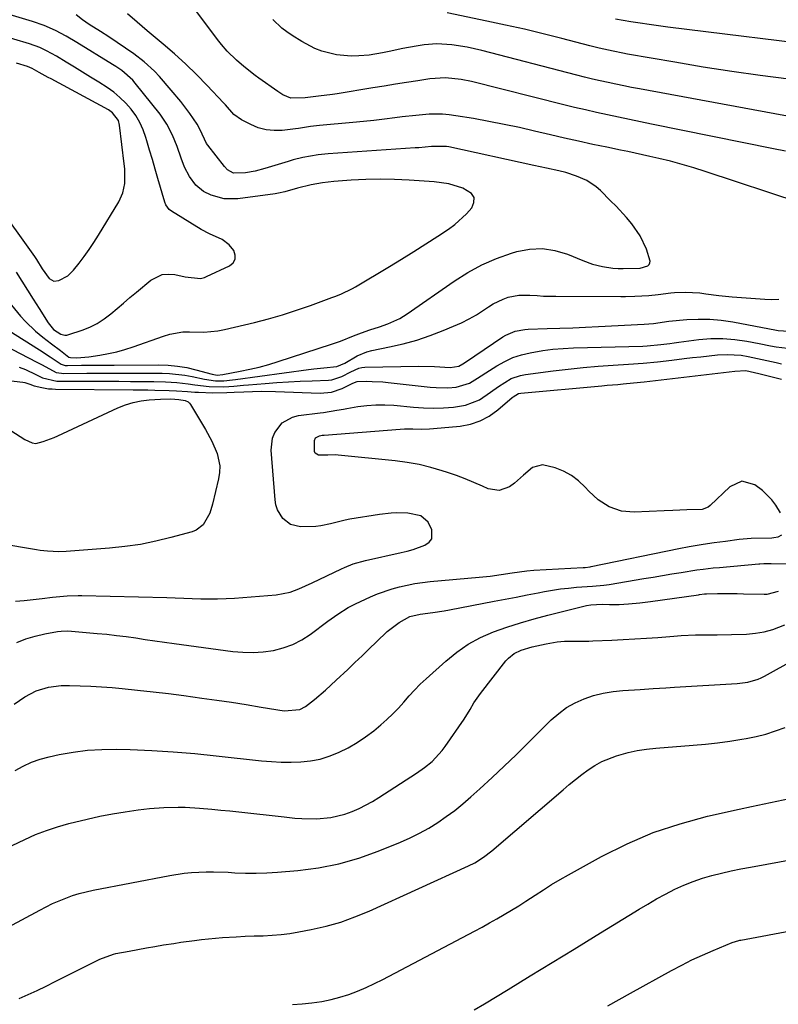
# Model space of a CAD drawing. Units: inches. Extents: x 1870061 to 1875378, y 475050 to 480378.
# Drawn here: x 1873808 to 1874046, y 477524 to 477833 of the extents above; entities that cross this region are included whole.
import ezdxf

# ---------------------------------------------------------------- set-up
doc = ezdxf.new("R2010")
doc.units = ezdxf.units.IN
doc.header["$MEASUREMENT"] = 0
doc.layers.add('7', color=7, linetype='Continuous')
doc.layers.add('8', color=7, linetype='Continuous')

msp = doc.modelspace()

# ---------------------------------------------------------------- linework, layer by layer
at = {"layer": '7', "color": 18}
for points in [[(1874048.65, 477791.92, 1764), (1874044.87, 477792.73, 1764), (1874006.5, 477800.49, 1764), (1874003.05, 477801.2, 1764), (1873999.59, 477801.91, 1764), (1873996.13, 477802.63, 1764), (1873992.68, 477803.37, 1764), (1873989.23, 477804.12, 1764), (1873985.79, 477804.9, 1764), (1873982.35, 477805.72, 1764), (1873978.93, 477806.56, 1764), (1873949.97, 477813.83, 1764), (1873946.75, 477814.5, 1764), (1873941.83, 477814.98, 1764), (1873936.92, 477814.66, 1764), (1873933.13, 477814.07, 1764), (1873929.61, 477813.52, 1764), (1873926.08, 477812.96, 1764), (1873922.56, 477812.39, 1764), (1873919.03, 477811.82, 1764), (1873907.76, 477809.99, 1764), (1873906.29, 477809.76, 1764), (1873901.87, 477809.2, 1764), (1873897.7, 477808.67, 1764), (1873893.23, 477808.65, 1764), (1873890.73, 477809.71, 1764), (1873889.18, 477810.67, 1764), (1873883.23, 477814.88, 1764), (1873882.01, 477815.77, 1764), (1873878.43, 477818.57, 1764), (1873876.14, 477820.56, 1764), (1873873.23, 477823.42, 1764), (1873871.46, 477825.46, 1764), (1873870.62, 477826.53, 1764), (1873840.41, 477866.77, 1764)], [(1873805.52, 477743.61, 1758), (1873808.37, 477740.17, 1758), (1873809.92, 477738.45, 1758), (1873813.02, 477735.48, 1758), (1873815.32, 477733.6, 1758), (1873818.08, 477731.47, 1758), (1873820.85, 477729.35, 1758), (1873823.53, 477727.32, 1758), (1873824, 477727.12, 1758), (1873826.02, 477727.11, 1758), (1873829.81, 477727.42, 1758), (1873833.26, 477727.92, 1758), (1873835.91, 477728.39, 1758), (1873838.54, 477728.95, 1758), (1873841.13, 477729.67, 1758), (1873843.69, 477730.49, 1758), (1873853.2, 477733.86, 1758), (1873855.2, 477734.47, 1758), (1873859.32, 477735.18, 1758), (1873861.41, 477735.21, 1758), (1873865.91, 477735.09, 1758), (1873870.26, 477735.5, 1758), (1873872.41, 477735.93, 1758), (1873881.8, 477738.18, 1758), (1873886.24, 477739.33, 1758), (1873890.65, 477740.59, 1758), (1873895.02, 477742, 1758), (1873899.36, 477743.51, 1758), (1873906.06, 477745.98, 1758), (1873907.02, 477746.34, 1758), (1873908.92, 477747.09, 1758), (1873912.62, 477748.82, 1758), (1873913.5, 477749.32, 1758), (1873924.18, 477755.73, 1758), (1873928.02, 477758.07, 1758), (1873931.84, 477760.44, 1758), (1873935.63, 477762.85, 1758), (1873939.4, 477765.3, 1758), (1873942.7, 477767.47, 1758), (1873944.73, 477768.94, 1758), (1873948.42, 477772.28, 1758), (1873950.09, 477774.14, 1758), (1873950.73, 477775.84, 1758), (1873950.79, 477777.39, 1758), (1873949.98, 477778.71, 1758), (1873947.27, 477780.38, 1758), (1873942.84, 477781.73, 1758), (1873938.26, 477782.37, 1758), (1873930.37, 477782.87, 1758), (1873925.83, 477783.07, 1758), (1873921.3, 477783.14, 1758), (1873916.76, 477783.04, 1758), (1873912.22, 477782.81, 1758), (1873906.74, 477782.42, 1758), (1873903.17, 477782.03, 1758), (1873899.63, 477781.35, 1758), (1873895.36, 477780.34, 1758), (1873891.39, 477779.22, 1758), (1873889.38, 477778.77, 1758), (1873888.36, 477778.6, 1758), (1873876.58, 477776.97, 1758), (1873872.33, 477776.96, 1758), (1873868.24, 477778.11, 1758), (1873865.84, 477779.3, 1758), (1873863.34, 477781.33, 1758), (1873861.36, 477783.97, 1758), (1873859.85, 477786.91, 1758), (1873858.8, 477789.74, 1758), (1873857.48, 477793.39, 1758), (1873856.05, 477797.01, 1758), (1873854.33, 477800.46, 1758), (1873852.14, 477803.63, 1758), (1873844.32, 477813.36, 1758), (1873843.57, 477814.23, 1758), (1873840.12, 477817.27, 1758), (1873838.22, 477818.58, 1758), (1873837.25, 477819.2, 1758), (1873826.05, 477826.11, 1758), (1873822.7, 477828.07, 1758), (1873819.27, 477829.88, 1758), (1873815.73, 477831.46, 1758), (1873812.08, 477832.73, 1758), (1873781.94, 477841.81, 1758)], [(1874053.24, 477775.78, 1762), (1874023.41, 477785.62, 1762), (1874019.79, 477786.76, 1762), (1874016.15, 477787.83, 1762), (1874012.48, 477788.8, 1762), (1874008.79, 477789.7, 1762), (1874005.96, 477790.34, 1762), (1874001.37, 477791.37, 1762), (1873999.07, 477791.85, 1762), (1873996.77, 477792.33, 1762), (1873992.49, 477793.19, 1762), (1873988.05, 477794.11, 1762), (1873983.62, 477795.06, 1762), (1873979.2, 477796.06, 1762), (1873974.78, 477797.09, 1762), (1873969.8, 477798.27, 1762), (1873965.01, 477799.36, 1762), (1873960.21, 477800.38, 1762), (1873955.39, 477801.31, 1762), (1873950.56, 477802.18, 1762), (1873945.05, 477803.11, 1762), (1873942.96, 477803.39, 1762), (1873940.87, 477803.57, 1762), (1873936.66, 477803.55, 1762), (1873932.44, 477803.22, 1762), (1873928.25, 477802.72, 1762), (1873925.88, 477802.4, 1762), (1873922.6, 477801.97, 1762), (1873919.31, 477801.59, 1762), (1873916.02, 477801.25, 1762), (1873912.72, 477800.95, 1762), (1873902.23, 477800.07, 1762), (1873899.4, 477799.72, 1762), (1873895.64, 477799.08, 1762), (1873894.7, 477798.96, 1762), (1873890.52, 477798.49, 1762), (1873887.96, 477798.42, 1762), (1873885.45, 477798.66, 1762), (1873883.02, 477799.33, 1762), (1873880.64, 477800.3, 1762), (1873877.74, 477801.8, 1762), (1873875.37, 477803.52, 1762), (1873872.72, 477806.47, 1762), (1873872.05, 477807.2, 1762), (1873866.91, 477812.64, 1762), (1873863.6, 477816.02, 1762), (1873860.22, 477819.32, 1762), (1873856.71, 477822.49, 1762), (1873853.13, 477825.58, 1762), (1873851.21, 477827.17, 1762), (1873848.08, 477829.8, 1762), (1873844.97, 477832.44, 1762), (1873841.88, 477835.12, 1762)], [(1874052.07, 477802.42, 1766), (1874002.74, 477811.53, 1766), (1874000.26, 477812, 1766), (1873997.79, 477812.48, 1766), (1873995.32, 477812.99, 1766), (1873992.85, 477813.51, 1766), (1873990.39, 477814.06, 1766), (1873987.93, 477814.63, 1766), (1873985.48, 477815.23, 1766), (1873983.04, 477815.84, 1766), (1873953.23, 477823.55, 1766), (1873948.57, 477824.6, 1766), (1873943.85, 477825.37, 1766), (1873939.11, 477825.7, 1766), (1873935.07, 477825.37, 1766), (1873932.6, 477824.99, 1766), (1873928.36, 477824.24, 1766), (1873924.15, 477823.31, 1766), (1873922.04, 477822.85, 1766), (1873917.8, 477822.17, 1766), (1873914.58, 477821.87, 1766), (1873912.23, 477821.8, 1766), (1873907.57, 477822.21, 1766), (1873903.01, 477823.39, 1766), (1873900.81, 477824.22, 1766), (1873896.65, 477826.4, 1766), (1873893.62, 477828.28, 1766), (1873891.99, 477829.4, 1766), (1873890.42, 477830.59, 1766), (1873887.55, 477833.31, 1766)], [(1874049.66, 477814.54, 1768), (1874040.68, 477815.72, 1768), (1874031.71, 477816.99, 1768), (1874022.76, 477818.39, 1768), (1874013.83, 477819.88, 1768), (1873998.96, 477822.48, 1768), (1873997.47, 477822.75, 1768), (1873994.5, 477823.33, 1768), (1873990.07, 477824.32, 1768), (1873987.13, 477825.05, 1768), (1873978.34, 477827.36, 1768), (1873972.46, 477828.84, 1768), (1873966.57, 477830.27, 1768), (1873960.66, 477831.59, 1768), (1873954.74, 477832.85, 1768), (1873942.35, 477835.37, 1768)], [(1873806.92, 477753.94, 1756), (1873808.73, 477751.11, 1756), (1873810.54, 477748.27, 1756), (1873812.35, 477745.44, 1756), (1873814.15, 477742.6, 1756), (1873817.04, 477738.04, 1756), (1873817.42, 477737.49, 1756), (1873818.72, 477736, 1756), (1873820.95, 477734.5, 1756), (1873822.22, 477734.19, 1756), (1873822.87, 477734.22, 1756), (1873823.52, 477734.36, 1756), (1873827.66, 477735.75, 1756), (1873830.09, 477736.72, 1756), (1873832.41, 477737.86, 1756), (1873834.59, 477739.27, 1756), (1873836.66, 477740.86, 1756), (1873838.67, 477742.57, 1756), (1873840.67, 477744.28, 1756), (1873842.69, 477745.98, 1756), (1873844.71, 477747.67, 1756), (1873849.22, 477751.41, 1756), (1873852.79, 477753.2, 1756), (1873854.74, 477753.38, 1756), (1873856.78, 477753.22, 1756), (1873860.02, 477752.48, 1756), (1873864.89, 477751.97, 1756), (1873866.12, 477752.31, 1756), (1873866.72, 477752.56, 1756), (1873873.97, 477755.97, 1756), (1873875.07, 477756.95, 1756), (1873875.72, 477758.06, 1756), (1873875.72, 477759.34, 1756), (1873875.29, 477760.74, 1756), (1873873.91, 477762.55, 1756), (1873871.7, 477764.26, 1756), (1873867.68, 477765.97, 1756), (1873865.1, 477767.37, 1756), (1873855.72, 477773.13, 1756), (1873855.02, 477773.67, 1756), (1873854.02, 477775.12, 1756), (1873853.7, 477775.96, 1756), (1873851.5, 477783.39, 1756), (1873850.62, 477786.36, 1756), (1873849.75, 477789.33, 1756), (1873848.87, 477792.29, 1756), (1873848, 477795.26, 1756), (1873847.7, 477796.3, 1756), (1873846.84, 477798.68, 1756), (1873845.81, 477800.97, 1756), (1873844.52, 477803.12, 1756), (1873843.05, 477805.18, 1756), (1873841.36, 477807.08, 1756), (1873839.57, 477808.86, 1756), (1873837.6, 477810.45, 1756), (1873835.54, 477811.92, 1756), (1873832.88, 477813.62, 1756), (1873830.35, 477815.22, 1756), (1873827.81, 477816.8, 1756), (1873825.26, 477818.36, 1756), (1873822.7, 477819.9, 1756), (1873819.59, 477821.76, 1756), (1873816.51, 477823.47, 1756), (1873814.4, 477824.51, 1756), (1873811.1, 477825.72, 1756), (1873801.21, 477828.62, 1756)], [(1873800.31, 477776.15, 1754), (1873812.7, 477758.86, 1754), (1873813.31, 477757.98, 1754), (1873815.14, 477755.05, 1754), (1873817.36, 477752.01, 1754), (1873818.76, 477751.19, 1754), (1873820.37, 477751.33, 1754), (1873823.17, 477752.85, 1754), (1873824.97, 477754.6, 1754), (1873826.71, 477756.78, 1754), (1873828.34, 477758.9, 1754), (1873829.91, 477761.07, 1754), (1873831.39, 477763.29, 1754), (1873832.82, 477765.55, 1754), (1873839.19, 477776.08, 1754), (1873840.45, 477778.84, 1754), (1873841.05, 477781.82, 1754), (1873841.07, 477786.44, 1754), (1873840.93, 477787.97, 1754), (1873839.44, 477800.15, 1754), (1873839.06, 477801.63, 1754), (1873837.22, 477804.06, 1754), (1873835.95, 477804.93, 1754), (1873817.93, 477814.64, 1754), (1873817, 477815.15, 1754), (1873814.23, 477816.71, 1754), (1873812.02, 477817.95, 1754), (1873810.52, 477818.61, 1754), (1873807.08, 477819.6, 1754)], [(1873803.19, 477731.01, 1762), (1873813.43, 477725.73, 1762), (1873815.12, 477724.82, 1762), (1873819.52, 477722.49, 1762), (1873821.21, 477722.2, 1762), (1873821.79, 477722.18, 1762), (1873829.14, 477722.24, 1762), (1873833.39, 477722.26, 1762), (1873837.64, 477722.28, 1762), (1873841.9, 477722.27, 1762), (1873846.15, 477722.25, 1762), (1873852.77, 477722.21, 1762), (1873855.16, 477722.12, 1762), (1873859.9, 477721.59, 1762), (1873862.25, 477721.15, 1762), (1873866.09, 477720.33, 1762), (1873869.54, 477719.85, 1762), (1873872.14, 477719.87, 1762), (1873874.91, 477720.16, 1762), (1873875.81, 477720.27, 1762), (1873898.83, 477723.36, 1762), (1873900.43, 477723.56, 1762), (1873903.63, 477723.94, 1762), (1873907.63, 477724.34, 1762), (1873910.2, 477725.43, 1762), (1873914.09, 477727.74, 1762), (1873917.1, 477728.94, 1762), (1873918.68, 477729.35, 1762), (1873924.21, 477730.48, 1762), (1873928.52, 477731.49, 1762), (1873932.78, 477732.66, 1762), (1873936.97, 477734.07, 1762), (1873941.11, 477735.64, 1762), (1873944.37, 477736.98, 1762), (1873946.81, 477738.08, 1762), (1873949.19, 477739.27, 1762), (1873951.5, 477740.61, 1762), (1873955.3, 477743.1, 1762), (1873956.78, 477744.01, 1762), (1873959.88, 477745.5, 1762), (1873961.51, 477746.08, 1762), (1873964.87, 477746.77, 1762), (1873968.3, 477746.78, 1762), (1873970.63, 477746.59, 1762), (1873972.56, 477746.48, 1762), (1873976.43, 477746.38, 1762), (1873996.91, 477746.32, 1762), (1873998.37, 477746.33, 1762), (1874001.29, 477746.41, 1762), (1874005.67, 477746.69, 1762), (1874008.59, 477746.98, 1762), (1874012.59, 477747.45, 1762), (1874013.72, 477747.57, 1762), (1874017.13, 477747.73, 1762), (1874021.66, 477747.43, 1762), (1874023.56, 477747.17, 1762), (1874027.71, 477746.66, 1762), (1874031.88, 477746.27, 1762), (1874042.08, 477745.5, 1762), (1874044.28, 477745.42, 1762), (1874046.48, 477745.45, 1762)], [(1873807.91, 477724.14, 1764), (1873809.86, 477723.35, 1764), (1873813.19, 477721.86, 1764), (1873815.2, 477720.81, 1764), (1873819.71, 477719.74, 1764), (1873820.53, 477719.71, 1764), (1873835.56, 477719.71, 1764), (1873839.21, 477719.7, 1764), (1873842.85, 477719.68, 1764), (1873846.5, 477719.65, 1764), (1873850.15, 477719.6, 1764), (1873853.82, 477719.54, 1764), (1873857.43, 477719.36, 1764), (1873861.01, 477718.91, 1764), (1873863.08, 477718.59, 1764), (1873867.63, 477718.09, 1764), (1873872.2, 477718, 1764), (1873875.28, 477718.21, 1764), (1873878.36, 477718.46, 1764), (1873879.89, 477718.58, 1764), (1873885.15, 477719.03, 1764), (1873888.84, 477719.31, 1764), (1873892.52, 477719.56, 1764), (1873896.21, 477719.74, 1764), (1873899.9, 477719.89, 1764), (1873905.06, 477720.06, 1764), (1873906.15, 477720.17, 1764), (1873909.26, 477721.18, 1764), (1873912.07, 477722.68, 1764), (1873914.63, 477723.84, 1764), (1873915.54, 477724.02, 1764), (1873916.48, 477724.1, 1764), (1873933.41, 477724.47, 1764), (1873938.37, 477724.36, 1764), (1873943.32, 477723.99, 1764), (1873946.03, 477724.44, 1764), (1873947.25, 477725.15, 1764), (1873948.04, 477725.66, 1764), (1873959.85, 477733.67, 1764), (1873960.75, 477734.21, 1764), (1873963.65, 477735.42, 1764), (1873966.76, 477735.98, 1764), (1873967.82, 477736.05, 1764), (1873973.74, 477736.23, 1764), (1873977.76, 477736.36, 1764), (1873981.78, 477736.51, 1764), (1873985.8, 477736.7, 1764), (1873989.82, 477736.9, 1764), (1874004.24, 477737.67, 1764), (1874007.15, 477737.87, 1764), (1874011.91, 477738.56, 1764), (1874017.58, 477739.08, 1764), (1874021.21, 477739.26, 1764), (1874024.82, 477739.24, 1764), (1874028.43, 477738.91, 1764), (1874032.02, 477738.38, 1764), (1874045.8, 477735.73, 1764), (1874046.27, 477735.65, 1764), (1874049.62, 477735.48, 1764)], [(1873788.86, 477721.71, 1766), (1873809.08, 477719.38, 1766), (1873809.64, 477719.3, 1766), (1873811.24, 477718.84, 1766), (1873812.58, 477718.27, 1766), (1873815.01, 477717.7, 1766), (1873817.15, 477717.37, 1766), (1873818.23, 477717.28, 1766), (1873819.32, 477717.24, 1766), (1873843.75, 477717.05, 1766), (1873848.27, 477716.99, 1766), (1873850.53, 477716.95, 1766), (1873854.97, 477716.85, 1766), (1873857.3, 477716.75, 1766), (1873860.79, 477716.45, 1766), (1873863.11, 477716.28, 1766), (1873864.28, 477716.23, 1766), (1873868.72, 477716.09, 1766), (1873873.16, 477716.14, 1766), (1873875.38, 477716.24, 1766), (1873878.5, 477716.41, 1766), (1873881.15, 477716.52, 1766), (1873884.13, 477716.58, 1766), (1873888.44, 477716.52, 1766), (1873902.49, 477715.99, 1766), (1873906.04, 477716.3, 1766), (1873909.4, 477717.48, 1766), (1873912.66, 477719.11, 1766), (1873914.05, 477719.65, 1766), (1873917.1, 477719.7, 1766), (1873918.78, 477719.68, 1766), (1873922.12, 477719.51, 1766), (1873923.79, 477719.35, 1766), (1873936.97, 477717.86, 1766), (1873938.83, 477717.72, 1766), (1873942.55, 477717.69, 1766), (1873945.17, 477717.9, 1766), (1873949.32, 477719.13, 1766), (1873951.83, 477720.68, 1766), (1873955.58, 477723.1, 1766), (1873957.92, 477724.57, 1766), (1873960.41, 477725.95, 1766), (1873962.97, 477727.13, 1766), (1873965.65, 477728, 1766), (1873968.41, 477728.68, 1766), (1873972.33, 477729.34, 1766), (1873975.53, 477729.75, 1766), (1873978.74, 477730.02, 1766), (1873981.97, 477730.18, 1766), (1874003.77, 477730.75, 1766), (1874005.19, 477730.81, 1766), (1874009.42, 477731.21, 1766), (1874012.24, 477731.59, 1766), (1874013.65, 477731.78, 1766), (1874015.06, 477731.96, 1766), (1874021.35, 477732.78, 1766), (1874025.13, 477733.09, 1766), (1874028.9, 477733.15, 1766), (1874032.66, 477732.85, 1766), (1874036.41, 477732.31, 1766), (1874040.36, 477731.54, 1766), (1874043.91, 477730.86, 1766), (1874045.69, 477730.54, 1766), (1874049.24, 477730.05, 1766)], [(1873806.71, 477650.69, 1768), (1873809.51, 477650.9, 1768), (1873812.31, 477651.18, 1768), (1873815.1, 477651.49, 1768), (1873818.4, 477651.9, 1768), (1873820.69, 477652.15, 1768), (1873822.99, 477652.35, 1768), (1873826.45, 477652.47, 1768), (1873827.61, 477652.46, 1768), (1873854.26, 477651.75, 1768), (1873856.93, 477651.67, 1768), (1873859.59, 477651.59, 1768), (1873862.25, 477651.5, 1768), (1873864.92, 477651.4, 1768), (1873867.58, 477651.34, 1768), (1873870.24, 477651.34, 1768), (1873872.9, 477651.44, 1768), (1873875.56, 477651.6, 1768), (1873888.62, 477652.63, 1768), (1873892.99, 477653.5, 1768), (1873895.79, 477654.56, 1768), (1873899.9, 477656.4, 1768), (1873909.14, 477660.81, 1768), (1873910.05, 477661.23, 1768), (1873912.86, 477662.34, 1768), (1873916.72, 477663.44, 1768), (1873927.84, 477665.92, 1768), (1873929.74, 477666.38, 1768), (1873931.62, 477666.91, 1768), (1873935.33, 477668.18, 1768), (1873936.69, 477669.14, 1768), (1873937.51, 477670.22, 1768), (1873937.51, 477673.08, 1768), (1873936.36, 477675.49, 1768), (1873934.06, 477677.4, 1768), (1873929.94, 477678.31, 1768), (1873926.55, 477678.38, 1768), (1873924.72, 477678.32, 1768), (1873921.07, 477677.9, 1768), (1873911.8, 477676.35, 1768), (1873910.25, 477676.07, 1768), (1873905.67, 477674.93, 1768), (1873902.61, 477674.26, 1768), (1873901.06, 477674.09, 1768), (1873896.22, 477674, 1768), (1873893.17, 477674.67, 1768), (1873890.7, 477676.57, 1768), (1873889.03, 477679.35, 1768), (1873888.56, 477680.89, 1768), (1873888.28, 477682.5, 1768), (1873887.04, 477698.04, 1768), (1873887.43, 477701.85, 1768), (1873888.16, 477703.59, 1768), (1873890.5, 477706.63, 1768), (1873893.72, 477708.48, 1768), (1873895.59, 477708.95, 1768), (1873902.47, 477709.79, 1768), (1873903.52, 477709.93, 1768), (1873907.69, 477710.61, 1768), (1873909.78, 477710.97, 1768), (1873910.82, 477711.15, 1768), (1873914.32, 477711.74, 1768), (1873917.11, 477712.1, 1768), (1873919.92, 477712.31, 1768), (1873922.73, 477712.31, 1768), (1873925.54, 477712.16, 1768), (1873931.78, 477711.57, 1768), (1873934.92, 477711.37, 1768), (1873938.06, 477711.29, 1768), (1873941.2, 477711.39, 1768), (1873944.34, 477711.61, 1768), (1873948.11, 477712.19, 1768), (1873952.5, 477713.91, 1768), (1873955.93, 477716.26, 1768), (1873958.48, 477718.1, 1768), (1873962.47, 477720.53, 1768), (1873965.36, 477721.56, 1768), (1873966.89, 477721.85, 1768), (1873975.67, 477722.99, 1768), (1873980.35, 477723.54, 1768), (1873985.04, 477724.03, 1768), (1873989.74, 477724.41, 1768), (1873994.44, 477724.71, 1768), (1873999.31, 477725.03, 1768), (1874003.85, 477725.38, 1768), (1874008.39, 477725.83, 1768), (1874012.92, 477726.34, 1768), (1874016.72, 477726.81, 1768), (1874019.35, 477727.12, 1768), (1874021.98, 477727.42, 1768), (1874024.62, 477727.7, 1768), (1874027.26, 477727.96, 1768), (1874030.29, 477728.15, 1768), (1874034.71, 477727.86, 1768), (1874036.9, 477727.47, 1768), (1874041.27, 477726.49, 1768), (1874045.65, 477725.56, 1768), (1874047.32, 477725.21, 1768)], [(1873794.05, 477711.41, 1768), (1873809.71, 477701.45, 1768), (1873811.95, 477700.37, 1768), (1873813.14, 477700.17, 1768), (1873815.46, 477700.75, 1768), (1873817.75, 477701.6, 1768), (1873818.88, 477702.07, 1768), (1873820, 477702.57, 1768), (1873838.94, 477711.36, 1768), (1873841.31, 477712.3, 1768), (1873843.74, 477713.06, 1768), (1873846.23, 477713.55, 1768), (1873848.77, 477713.86, 1768), (1873852.3, 477714.09, 1768), (1873855.55, 477714.15, 1768), (1873858.02, 477714.03, 1768), (1873859.99, 477713.69, 1768), (1873860.98, 477713.23, 1768), (1873861.37, 477712.86, 1768), (1873861.71, 477712.42, 1768), (1873866.48, 477704.51, 1768), (1873868.45, 477700.87, 1768), (1873870.06, 477697.05, 1768), (1873870.89, 477693.1, 1768), (1873870.83, 477691.1, 1768), (1873870.55, 477689.09, 1768), (1873868.65, 477681.07, 1768), (1873867.79, 477678.32, 1768), (1873865.68, 477674.62, 1768), (1873863.54, 477672.98, 1768), (1873862.25, 477672.45, 1768), (1873855.56, 477670.61, 1768), (1873850.79, 477669.44, 1768), (1873845.98, 477668.47, 1768), (1873841.13, 477667.77, 1768), (1873836.24, 477667.26, 1768), (1873822.62, 477666.25, 1768), (1873820.31, 477666.16, 1768), (1873816.84, 477666.33, 1768), (1873814.54, 477666.6, 1768), (1873813.4, 477666.77, 1768), (1873801.37, 477668.78, 1768)], [(1873806.31, 477618.27, 1772), (1873809.67, 477620.57, 1772), (1873813.29, 477622.44, 1772), (1873817.13, 477623.68, 1772), (1873821.14, 477624.11, 1772), (1873823.75, 477624.13, 1772), (1873827.1, 477624.09, 1772), (1873830.45, 477623.99, 1772), (1873833.79, 477623.79, 1772), (1873837.13, 477623.52, 1772), (1873840.21, 477623.23, 1772), (1873845.08, 477622.73, 1772), (1873849.95, 477622.19, 1772), (1873854.81, 477621.6, 1772), (1873859.67, 477620.97, 1772), (1873865.3, 477620.21, 1772), (1873869.95, 477619.56, 1772), (1873874.6, 477618.88, 1772), (1873879.25, 477618.15, 1772), (1873883.89, 477617.4, 1772), (1873891.16, 477616.19, 1772), (1873896.09, 477616.65, 1772), (1873897.86, 477617.54, 1772), (1873900.63, 477619.74, 1772), (1873904.11, 477622.71, 1772), (1873905.8, 477624.24, 1772), (1873907.48, 477625.79, 1772), (1873911.09, 477629.21, 1772), (1873913.36, 477631.36, 1772), (1873915.63, 477633.52, 1772), (1873917.88, 477635.69, 1772), (1873920.13, 477637.87, 1772), (1873923.51, 477641.09, 1772), (1873927.27, 477643.95, 1772), (1873930.59, 477645.82, 1772), (1873933.84, 477646.55, 1772), (1873937.82, 477647.09, 1772), (1873941.35, 477647.65, 1772), (1873943.11, 477647.97, 1772), (1873957.09, 477650.61, 1772), (1873960.56, 477651.27, 1772), (1873964.02, 477651.93, 1772), (1873967.49, 477652.6, 1772), (1873970.95, 477653.28, 1772), (1873972.89, 477653.66, 1772), (1873975.39, 477654.1, 1772), (1873977.9, 477654.48, 1772), (1873980.42, 477654.77, 1772), (1873982.94, 477655, 1772), (1873986.27, 477655.24, 1772), (1873988.02, 477655.37, 1772), (1873991.5, 477655.64, 1772), (1873993.22, 477655.89, 1772), (1874004.08, 477657.71, 1772), (1874007.02, 477658.2, 1772), (1874009.97, 477658.69, 1772), (1874012.92, 477659.18, 1772), (1874015.87, 477659.66, 1772), (1874020.75, 477660.44, 1772), (1874022.79, 477660.72, 1772), (1874025.85, 477661.07, 1772), (1874027.9, 477661.26, 1772), (1874040.25, 477662.37, 1772), (1874040.5, 477662.39, 1772), (1874041.79, 477662.49, 1772), (1874044.13, 477662.5, 1772), (1874049.11, 477662.4, 1772)], [(1873806.62, 477597.41, 1774), (1873809.16, 477598.83, 1774), (1873811.77, 477600.05, 1774), (1873814.5, 477601.01, 1774), (1873817.3, 477601.77, 1774), (1873820.43, 477602.46, 1774), (1873824.87, 477603.26, 1774), (1873829.33, 477603.85, 1774), (1873833.82, 477604.1, 1774), (1873838.33, 477604.14, 1774), (1873842.8, 477604.01, 1774), (1873849.56, 477603.73, 1774), (1873856.3, 477603.34, 1774), (1873863.04, 477602.78, 1774), (1873869.77, 477602.11, 1774), (1873884.06, 477600.52, 1774), (1873887.13, 477600.25, 1774), (1873890.21, 477600.09, 1774), (1873893.29, 477600.08, 1774), (1873896.38, 477600.17, 1774), (1873899.42, 477600.51, 1774), (1873902.41, 477601.07, 1774), (1873905.32, 477601.96, 1774), (1873908.18, 477603.07, 1774), (1873908.42, 477603.18, 1774), (1873911.29, 477604.62, 1774), (1873914.07, 477606.21, 1774), (1873916.71, 477608.01, 1774), (1873919.27, 477609.96, 1774), (1873921.5, 477611.81, 1774), (1873923.41, 477613.48, 1774), (1873925.26, 477615.22, 1774), (1873927.01, 477617.05, 1774), (1873928.7, 477618.96, 1774), (1873930.38, 477620.87, 1774), (1873932.1, 477622.74, 1774), (1873933.9, 477624.53, 1774), (1873935.75, 477626.28, 1774), (1873941.88, 477631.83, 1774), (1873945.33, 477634.62, 1774), (1873948.96, 477637.12, 1774), (1873952.84, 477639.19, 1774), (1873956.9, 477640.97, 1774), (1873961.12, 477642.46, 1774), (1873965.37, 477643.85, 1774), (1873969.66, 477645.09, 1774), (1873973.98, 477646.24, 1774), (1873986.05, 477649.24, 1774), (1873987.45, 477649.51, 1774), (1873990.99, 477649.69, 1774), (1873993.3, 477649.62, 1774), (1873996.31, 477649.61, 1774), (1873999.33, 477649.77, 1774), (1874002.89, 477650.12, 1774), (1874006.17, 477650.54, 1774), (1874021.28, 477652.68, 1774), (1874021.59, 477652.73, 1774), (1874023.17, 477652.9, 1774), (1874023.81, 477652.93, 1774), (1874027.26, 477653.01, 1774), (1874029.3, 477653.05, 1774), (1874033.38, 477653.04, 1774), (1874035.42, 477652.99, 1774), (1874041.9, 477652.81, 1774), (1874042.81, 477652.83, 1774), (1874046.39, 477653.74, 1774)], [(1873805.75, 477573.91, 1776), (1873809.68, 477575.84, 1776), (1873813.05, 477577.32, 1776), (1873816.48, 477578.66, 1776), (1873819.99, 477579.79, 1776), (1873823.54, 477580.78, 1776), (1873829.3, 477582.19, 1776), (1873833.26, 477583.08, 1776), (1873837.24, 477583.87, 1776), (1873841.24, 477584.52, 1776), (1873845.26, 477585.07, 1776), (1873848.84, 477585.5, 1776), (1873853.33, 477585.88, 1776), (1873857.83, 477585.98, 1776), (1873860.09, 477585.93, 1776), (1873864.59, 477585.68, 1776), (1873868.38, 477585.33, 1776), (1873871.22, 477585.04, 1776), (1873874.07, 477584.75, 1776), (1873876.91, 477584.45, 1776), (1873879.75, 477584.15, 1776), (1873882.59, 477583.84, 1776), (1873885.44, 477583.53, 1776), (1873888.28, 477583.22, 1776), (1873891.12, 477582.91, 1776), (1873894.45, 477582.54, 1776), (1873896.72, 477582.35, 1776), (1873901.27, 477582.27, 1776), (1873905.8, 477582.65, 1776), (1873910.18, 477583.7, 1776), (1873912.5, 477584.56, 1776), (1873914.66, 477585.54, 1776), (1873918.87, 477587.75, 1776), (1873920.9, 477588.99, 1776), (1873932.73, 477596.58, 1776), (1873935.26, 477598.36, 1776), (1873937.64, 477600.33, 1776), (1873940.77, 477603.71, 1776), (1873941.69, 477604.95, 1776), (1873947.62, 477613.56, 1776), (1873949.55, 477616.61, 1776), (1873950.75, 477618.69, 1776), (1873952.79, 477621.66, 1776), (1873960.77, 477631.88, 1776), (1873961.56, 477632.76, 1776), (1873963.4, 477634.21, 1776), (1873965.55, 477635.24, 1776), (1873968.99, 477636.29, 1776), (1873973.43, 477637.26, 1776), (1873974.57, 477637.49, 1776), (1873976.88, 477637.84, 1776), (1873979.21, 477638.04, 1776), (1873982.72, 477638.11, 1776), (1873986.78, 477638.12, 1776), (1873988.05, 477638.16, 1776), (1873994.02, 477638.4, 1776), (1873997.65, 477638.58, 1776), (1874001.29, 477638.78, 1776), (1874004.92, 477639.02, 1776), (1874008.55, 477639.28, 1776), (1874013.56, 477639.68, 1776), (1874015.82, 477639.83, 1776), (1874020.35, 477640.02, 1776), (1874024.88, 477640.07, 1776), (1874027.15, 477640.1, 1776), (1874031.68, 477640.2, 1776), (1874036.36, 477640.33, 1776), (1874039.16, 477640.56, 1776), (1874041.92, 477641.01, 1776), (1874044.61, 477641.76, 1776), (1874048.36, 477643.19, 1776)], [(1873791.47, 477541.36, 1778), (1873814.38, 477553.65, 1778), (1873818.4, 477555.65, 1778), (1873820.46, 477556.55, 1778), (1873824.65, 477558.16, 1778), (1873826.79, 477558.84, 1778), (1873831.15, 477559.88, 1778), (1873855.21, 477564.5, 1778), (1873859.76, 477565.2, 1778), (1873862.06, 477565.43, 1778), (1873866.66, 477565.65, 1778), (1873868.97, 477565.67, 1778), (1873873.58, 477565.5, 1778), (1873875.68, 477565.37, 1778), (1873879.03, 477565.23, 1778), (1873882.39, 477565.19, 1778), (1873885.74, 477565.3, 1778), (1873889.09, 477565.51, 1778), (1873895.47, 477566.06, 1778), (1873901.94, 477566.91, 1778), (1873908.32, 477568.14, 1778), (1873914.56, 477569.94, 1778), (1873920.71, 477572.13, 1778), (1873927.71, 477574.98, 1778), (1873930.72, 477576.32, 1778), (1873933.68, 477577.76, 1778), (1873936.55, 477579.38, 1778), (1873939.35, 477581.1, 1778), (1873942.07, 477582.98, 1778), (1873944.72, 477584.93, 1778), (1873947.28, 477587.01, 1778), (1873949.78, 477589.17, 1778), (1873952.59, 477591.72, 1778), (1873956.42, 477595.25, 1778), (1873960.22, 477598.81, 1778), (1873963.97, 477602.42, 1778), (1873967.68, 477606.06, 1778), (1873975.01, 477613.35, 1778), (1873977.36, 477615.4, 1778), (1873979.84, 477617.23, 1778), (1873982.53, 477618.74, 1778), (1873985.37, 477620.02, 1778), (1873988.34, 477620.99, 1778), (1873991.36, 477621.78, 1778), (1873994.43, 477622.29, 1778), (1873997.54, 477622.62, 1778), (1874002.95, 477622.95, 1778), (1874004.3, 477623.03, 1778), (1874007.01, 477623.2, 1778), (1874011.06, 477623.46, 1778), (1874012.41, 477623.54, 1778), (1874013.77, 477623.62, 1778), (1874033.45, 477624.83, 1778), (1874036.76, 477625.25, 1778), (1874039.97, 477626.12, 1778), (1874040.99, 477626.56, 1778), (1874041.98, 477627.06, 1778), (1874051.64, 477632.46, 1778)], [(1873893.73, 477523.95, 1782), (1873896.78, 477524.19, 1782), (1873899.83, 477524.49, 1782), (1873903, 477524.95, 1782), (1873905.85, 477525.5, 1782), (1873908.66, 477526.25, 1782), (1873911.43, 477527.13, 1782), (1873914.16, 477528.17, 1782), (1873916.85, 477529.29, 1782), (1873919.5, 477530.52, 1782), (1873922.1, 477531.82, 1782), (1873950.93, 477547.05, 1782), (1873953.29, 477548.31, 1782), (1873955.63, 477549.59, 1782), (1873957.95, 477550.9, 1782), (1873960.26, 477552.23, 1782), (1873962.55, 477553.6, 1782), (1873964.83, 477554.99, 1782), (1873967.07, 477556.43, 1782), (1873969.97, 477558.34, 1782), (1873972.54, 477560.02, 1782), (1873975.14, 477561.66, 1782), (1873977.78, 477563.22, 1782), (1873980.45, 477564.74, 1782), (1873990.81, 477570.46, 1782), (1873998.82, 477574.45, 1782), (1874007.01, 477577.95, 1782), (1874015.47, 477580.75, 1782), (1874024.11, 477583.07, 1782), (1874034.01, 477585.28, 1782), (1874037.97, 477586.15, 1782), (1874041.93, 477587.01, 1782), (1874045.89, 477587.85, 1782), (1874049.86, 477588.68, 1782)], [(1873950.84, 477522.3, 1784), (1873954.06, 477524.21, 1784), (1873961.51, 477528.73, 1784), (1873968.43, 477532.94, 1784), (1873975.34, 477537.16, 1784), (1873982.25, 477541.39, 1784), (1873989.16, 477545.62, 1784), (1874002.62, 477553.9, 1784), (1874005.35, 477555.53, 1784), (1874008.12, 477557.11, 1784), (1874010.92, 477558.63, 1784), (1874013.88, 477560.16, 1784), (1874016.7, 477561.46, 1784), (1874019.56, 477562.63, 1784), (1874022.5, 477563.62, 1784), (1874025.48, 477564.48, 1784), (1874028.5, 477565.21, 1784), (1874031.53, 477565.91, 1784), (1874034.58, 477566.54, 1784), (1874037.64, 477567.13, 1784), (1874080.37, 477574.98, 1784)], [(1873992.84, 477523.51, 1786), (1873999.94, 477527.52, 1786), (1874012.79, 477534.64, 1786), (1874015.99, 477536.34, 1786), (1874019.22, 477537.97, 1786), (1874022.51, 477539.5, 1786), (1874025.83, 477540.95, 1786), (1874031.88, 477543.47, 1786), (1874033.89, 477544.07, 1786), (1874034.24, 477544.15, 1786), (1874034.58, 477544.21, 1786), (1874089.73, 477554.55, 1786)]]:
    msp.add_polyline3d(points, dxfattribs=at)
at = {"layer": '8', "color": 18}
for points in [[(1873804.64, 477735.62, 1760), (1873814.3, 477729.54, 1760), (1873817.69, 477727.33, 1760), (1873821.06, 477725.09, 1760), (1873822.38, 477724.67, 1760), (1873823.08, 477724.63, 1760), (1873827.51, 477724.71, 1760), (1873830.08, 477724.75, 1760), (1873832.65, 477724.78, 1760), (1873835.22, 477724.8, 1760), (1873837.79, 477724.81, 1760), (1873851.81, 477724.86, 1760), (1873854.74, 477724.75, 1760), (1873857.65, 477724.48, 1760), (1873860.53, 477723.98, 1760), (1873863.39, 477723.32, 1760), (1873868.56, 477721.9, 1760), (1873869.08, 477721.78, 1760), (1873870.13, 477721.63, 1760), (1873871.83, 477721.8, 1760), (1873877.32, 477722.84, 1760), (1873880.34, 477723.46, 1760), (1873883.33, 477724.16, 1760), (1873886.3, 477724.98, 1760), (1873889.24, 477725.88, 1760), (1873906.02, 477731.33, 1760), (1873908.78, 477732.28, 1760), (1873912.92, 477733.94, 1760), (1873915.46, 477734.96, 1760), (1873918.04, 477735.84, 1760), (1873921.04, 477736.77, 1760), (1873923.66, 477737.71, 1760), (1873927.44, 477739.43, 1760), (1873929.8, 477740.89, 1760), (1873944.51, 477751.14, 1760), (1873948.79, 477753.83, 1760), (1873953.2, 477756.25, 1760), (1873957.82, 477758.23, 1760), (1873962.58, 477759.94, 1760), (1873964.21, 477760.44, 1760), (1873968.24, 477761.21, 1760), (1873972.24, 477761.43, 1760), (1873976.19, 477760.81, 1760), (1873980.12, 477759.62, 1760), (1873984.91, 477757.61, 1760), (1873987.98, 477756.49, 1760), (1873991.14, 477755.7, 1760), (1873994.37, 477755.24, 1760), (1873996, 477755.15, 1760), (1873997.63, 477755.13, 1760), (1874002.91, 477755.23, 1760), (1874005.34, 477755.99, 1760), (1874005.74, 477756.41, 1760), (1874006.01, 477756.87, 1760), (1874006.07, 477757.4, 1760), (1874004.89, 477761.15, 1760), (1874002.98, 477765.36, 1760), (1874000.33, 477769.16, 1760), (1873998.64, 477771.11, 1760), (1873995.37, 477774.67, 1760), (1873993.68, 477776.41, 1760), (1873990.45, 477779.64, 1760), (1873989.13, 477780.8, 1760), (1873986.23, 477782.74, 1760), (1873983, 477784.15, 1760), (1873979.63, 477785.22, 1760), (1873977.45, 477785.76, 1760), (1873973.53, 477786.64, 1760), (1873969.6, 477787.51, 1760), (1873942.83, 477793.35, 1760), (1873942.16, 477793.47, 1760), (1873937.45, 477793.47, 1760), (1873933.39, 477793.05, 1760), (1873932.31, 477792.97, 1760), (1873904.95, 477791.15, 1760), (1873901.77, 477790.83, 1760), (1873897.05, 477789.98, 1760), (1873893.95, 477789.2, 1760), (1873892.42, 477788.75, 1760), (1873885.09, 477786.51, 1760), (1873882.07, 477785.71, 1760), (1873879.01, 477785.15, 1760), (1873875.26, 477785.08, 1760), (1873873.36, 477786.09, 1760), (1873872.35, 477787.12, 1760), (1873867.19, 477793.85, 1760), (1873866.79, 477794.41, 1760), (1873864.76, 477798.7, 1760), (1873863.81, 477800.44, 1760), (1873861.48, 477803.75, 1760), (1873858.66, 477807.53, 1760), (1873855.66, 477811.16, 1760), (1873851.94, 477815.45, 1760), (1873850.42, 477817.07, 1760), (1873847.16, 477820.06, 1760), (1873843.9, 477822.52, 1760), (1873841.32, 477824.34, 1760), (1873838.72, 477826.13, 1760), (1873836.08, 477827.87, 1760), (1873833.41, 477829.57, 1760), (1873829.84, 477831.8, 1760), (1873827.77, 477833.21, 1760), (1873825.84, 477834.79, 1760)], [(1874064.56, 477824.4, 1770), (1874011.66, 477830.92, 1770), (1874008.73, 477831.29, 1770), (1874005.81, 477831.7, 1770), (1874002.9, 477832.14, 1770), (1873999.99, 477832.6, 1770), (1873995.17, 477833.4, 1770)], [(1874047.08, 477678.43, 1770), (1874045.58, 477680.79, 1770), (1874044.29, 477682.45, 1770), (1874041.33, 477685.41, 1770), (1874038.97, 477687.19, 1770), (1874034.93, 477688.29, 1770), (1874031.1, 477686.58, 1770), (1874024.94, 477680.71, 1770), (1874024.3, 477680.19, 1770), (1874022.43, 477679.44, 1770), (1874017.56, 477679.32, 1770), (1874013.2, 477679.16, 1770), (1874010.5, 477679.05, 1770), (1874001.08, 477678.62, 1770), (1873997.06, 477678.94, 1770), (1873993.25, 477680.27, 1770), (1873989.79, 477682.42, 1770), (1873986.8, 477685.19, 1770), (1873985.69, 477686.44, 1770), (1873983.62, 477688.4, 1770), (1873981.39, 477690.11, 1770), (1873978.92, 477691.43, 1770), (1873976.28, 477692.5, 1770), (1873972.28, 477693.43, 1770), (1873969.11, 477692.6, 1770), (1873966.33, 477690.18, 1770), (1873963.44, 477687.71, 1770), (1873961.9, 477686.58, 1770), (1873958.66, 477685.4, 1770), (1873955.26, 477685.96, 1770), (1873953.39, 477686.8, 1770), (1873950.69, 477687.95, 1770), (1873947.97, 477689.05, 1770), (1873945.22, 477690.07, 1770), (1873942.45, 477691.04, 1770), (1873940.8, 477691.59, 1770), (1873937.17, 477692.66, 1770), (1873933.49, 477693.57, 1770), (1873929.77, 477694.24, 1770), (1873926.01, 477694.74, 1770), (1873908.09, 477696.54, 1770), (1873907.3, 477696.58, 1770), (1873904.87, 477696.45, 1770), (1873901.95, 477696.51, 1770), (1873901.37, 477696.77, 1770), (1873900.92, 477697.14, 1770), (1873900.67, 477697.65, 1770), (1873900.65, 477701.08, 1770), (1873900.94, 477701.9, 1770), (1873902.26, 477702.6, 1770), (1873903.12, 477702.74, 1770), (1873903.47, 477702.77, 1770), (1873903.65, 477702.78, 1770), (1873927.6, 477704.7, 1770), (1873928.91, 477704.78, 1770), (1873931.53, 477704.81, 1770), (1873934.15, 477704.71, 1770), (1873936.77, 477704.76, 1770), (1873938.08, 477704.85, 1770), (1873946.39, 477705.64, 1770), (1873949.63, 477706.25, 1770), (1873952.7, 477707.24, 1770), (1873955.54, 477708.78, 1770), (1873958.22, 477710.69, 1770), (1873962.73, 477714.59, 1770), (1873963.03, 477714.84, 1770), (1873964.7, 477715.85, 1770), (1873965.46, 477716.01, 1770), (1873990.91, 477718.29, 1770), (1873992.57, 477718.43, 1770), (1873995.89, 477718.72, 1770), (1873997.56, 477718.87, 1770), (1874000.88, 477719.17, 1770), (1874004.2, 477719.54, 1770), (1874030.93, 477722.71, 1770), (1874032.67, 477722.89, 1770), (1874036.13, 477723.05, 1770), (1874038.84, 477722.46, 1770), (1874040.2, 477722.12, 1770), (1874047.29, 477720.37, 1770)], [(1873807.16, 477637.62, 1770), (1873810.01, 477638.8, 1770), (1873812.97, 477639.68, 1770), (1873815.99, 477640.37, 1770), (1873819.98, 477641.07, 1770), (1873821.06, 477641.22, 1770), (1873823.24, 477641.31, 1770), (1873824.33, 477641.26, 1770), (1873832.36, 477640.54, 1770), (1873835.4, 477640.23, 1770), (1873838.44, 477639.9, 1770), (1873841.47, 477639.51, 1770), (1873844.5, 477639.08, 1770), (1873847.52, 477638.64, 1770), (1873850.55, 477638.2, 1770), (1873853.58, 477637.77, 1770), (1873856.6, 477637.35, 1770), (1873874.98, 477634.86, 1770), (1873878.19, 477634.58, 1770), (1873881.39, 477634.51, 1770), (1873884.58, 477634.73, 1770), (1873887.77, 477635.16, 1770), (1873890.86, 477635.95, 1770), (1873893.84, 477637.01, 1770), (1873896.65, 477638.47, 1770), (1873899.34, 477640.19, 1770), (1873904.9, 477644.31, 1770), (1873905.93, 477645.07, 1770), (1873908.01, 477646.54, 1770), (1873911.22, 477648.61, 1770), (1873913.49, 477649.77, 1770), (1873918.22, 477651.96, 1770), (1873920.45, 477652.91, 1770), (1873925.03, 477654.52, 1770), (1873927.37, 477655.17, 1770), (1873932.13, 477656.16, 1770), (1873936.95, 477656.79, 1770), (1873952.34, 477658.17, 1770), (1873955.83, 477658.54, 1770), (1873959.31, 477659.03, 1770), (1873962.79, 477659.56, 1770), (1873967.32, 477660.17, 1770), (1873969.6, 477660.35, 1770), (1873985.03, 477661.21, 1770), (1873985.66, 477661.26, 1770), (1873987.22, 477661.45, 1770), (1873987.53, 477661.51, 1770), (1874015.14, 477667.19, 1770), (1874018.38, 477667.83, 1770), (1874022.72, 477668.56, 1770), (1874026.21, 477669.04, 1770), (1874029.75, 477669.52, 1770), (1874034.04, 477670.09, 1770), (1874037.82, 477670.4, 1770), (1874044.26, 477670.56, 1770), (1874044.94, 477670.61, 1770), (1874046.28, 477670.89, 1770), (1874047.45, 477671.46, 1770)], [(1873807.87, 477525.81, 1780), (1873810.74, 477527.1, 1780), (1873813.59, 477528.42, 1780), (1873816.42, 477529.78, 1780), (1873819.23, 477531.18, 1780), (1873832.61, 477537.92, 1780), (1873833.29, 477538.25, 1780), (1873837.53, 477539.8, 1780), (1873838.27, 477539.96, 1780), (1873842.48, 477540.76, 1780), (1873845.17, 477541.26, 1780), (1873847.86, 477541.75, 1780), (1873850.55, 477542.21, 1780), (1873853.25, 477542.66, 1780), (1873856.48, 477543.17, 1780), (1873858.65, 477543.5, 1780), (1873863.01, 477544.12, 1780), (1873865.19, 477544.4, 1780), (1873869.57, 477544.84, 1780), (1873871.76, 477545, 1780), (1873876.04, 477545.26, 1780), (1873878.87, 477545.4, 1780), (1873881.7, 477545.5, 1780), (1873884.53, 477545.58, 1780), (1873887.35, 477545.71, 1780), (1873890.16, 477545.93, 1780), (1873892.96, 477546.3, 1780), (1873895.75, 477546.76, 1780), (1873899.63, 477547.5, 1780), (1873904.29, 477548.56, 1780), (1873908.89, 477549.85, 1780), (1873913.38, 477551.46, 1780), (1873917.81, 477553.28, 1780), (1873949.01, 477567.5, 1780), (1873950.97, 477568.49, 1780), (1873953.75, 477570.26, 1780), (1873956.34, 477572.28, 1780), (1873978.75, 477591.43, 1780), (1873980.67, 477593.04, 1780), (1873982.62, 477594.62, 1780), (1873984.61, 477596.16, 1780), (1873986.61, 477597.67, 1780), (1873988.7, 477599.04, 1780), (1873990.86, 477600.26, 1780), (1873995.48, 477602.08, 1780), (1873999.17, 477603.07, 1780), (1874002.04, 477603.7, 1780), (1874004.94, 477604.14, 1780), (1874007.87, 477604.46, 1780), (1874019.58, 477605.38, 1780), (1874023.43, 477605.73, 1780), (1874027.27, 477606.16, 1780), (1874031.09, 477606.69, 1780), (1874034.91, 477607.29, 1780), (1874036.24, 477607.52, 1780), (1874039.35, 477608.16, 1780), (1874042.43, 477608.92, 1780), (1874045.46, 477609.87, 1780), (1874048.46, 477610.95, 1780)]]:
    msp.add_polyline3d(points, dxfattribs=at)

doc.saveas('drawing.dxf')
